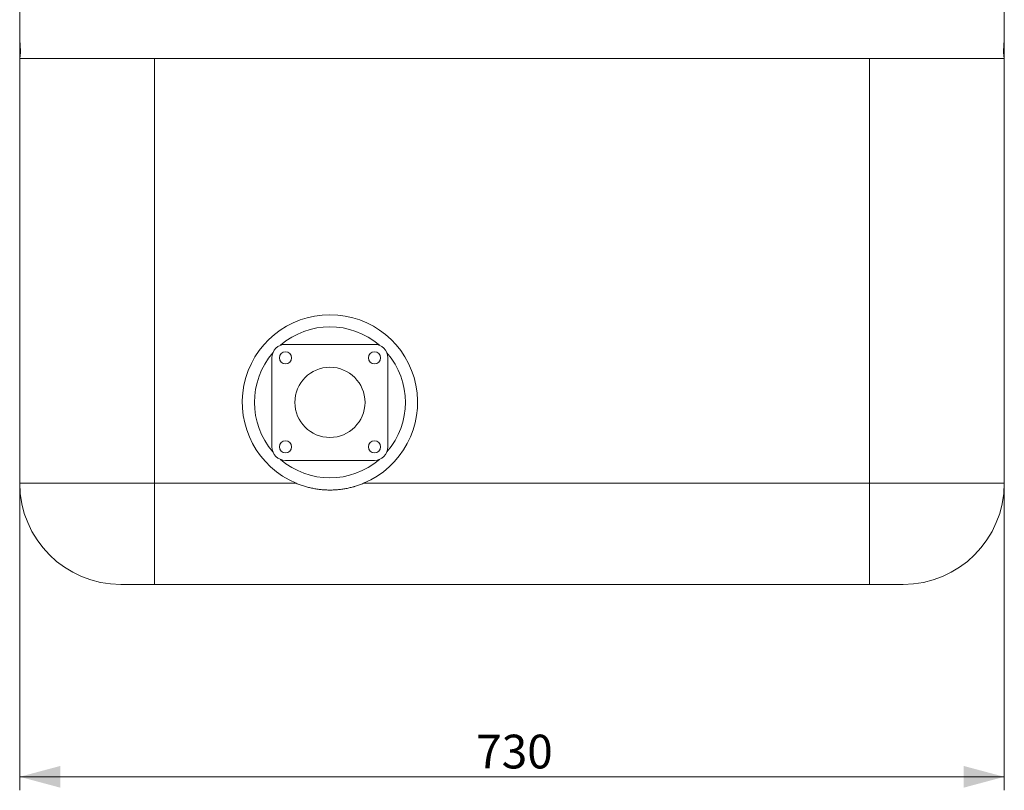
# Model space of a CAD drawing. Units: millimetres. Extents: x 0 to 594, y 0 to 420.
# Drawn here: x 121 to 194, y 177 to 234 of the extents above; entities that cross this region are included whole.
import ezdxf

# ---------------------------------------------------------------- set-up
doc = ezdxf.new("R2010")
doc.units = ezdxf.units.MM
doc.layers.add('1', color=7, linetype='Continuous', true_color=0xffffff)
doc.styles.add('Arial Unicode MS', font='Arial')
doc.dimstyles.get("Standard").update_dxf_attribs({"dimtxt": 0.18, "dimasz": 0.18, "dimexe": 0.18, "dimexo": 0.0625, "dimgap": 0.09, "dimtad": 0, "dimtih": 1, "dimtoh": 1, "dimdec": 4, "dimzin": 0, "dimdsep": 46, "dimtxsty": 'Standard', "dimcen": 0.09, "dimadec": 0, "dimazin": 0, "dimtfac": 1, "dimtdec": 4, "dimtofl": 0, "dimtmove": 0, "dimatfit": 3, "dimfxl": 1, "dimtolj": 1, "dimtzin": 0, "dimarcsym": 0})

# ---------------------------------------------------------------- blocks, each defined once
blk = doc.blocks.new('_U0')
at = {"layer": '1', "color": 1, "lineweight": 13}
for p, q in [((120.563, 199.648), (120.563, 176.887)), ((193.563, 199.648), (193.563, 176.887)), ((120.563, 177.887), (193.563, 177.887))]:
    blk.add_line(p, q, dxfattribs=at)
at = {"layer": '1', "color": 1, "lineweight": 18}
for points in [[(120.563, 177.887), (123.563, 178.691), (123.563, 177.083)], [(193.563, 177.887), (190.563, 177.083), (190.563, 178.691)]]:
    blk.add_solid(points, dxfattribs=at)
at = {"layer": '1', "color": 7, "linetype": 'Continuous', "lineweight": 13, "insert": (154.407, 178.509), "char_height": 2.5, "attachment_point": 7, "line_spacing_factor": 1.047437, "style": 'Arial Unicode MS'}
blk.add_mtext('\\fArial|b0|i0;\\W1.0000;730', dxfattribs=at)

msp = doc.modelspace()

# ---------------------------------------------------------------- linework, layer by layer
at = {"layer": '1', "color": 3, "linetype": 'Continuous', "lineweight": 18}
for p, q in [((120.563, 231.148), (120.563, 199.648)), ((130.563, 231.148), (183.563, 231.148)), ((193.563, 231.148), (193.563, 199.648)), ((146.863, 209.948), (140.263, 209.948)), ((139.263, 208.948), (139.263, 202.348)), ((147.863, 202.348), (147.863, 208.948)), ((140.263, 201.348), (146.863, 201.348)), ((130.563, 192.148), (128.063, 192.148)), ((183.563, 192.148), (130.563, 192.148)), ((186.063, 192.148), (183.563, 192.148))]:
    msp.add_line(p, q, dxfattribs=at)
at = {"layer": '1', "color": 7, "linetype": 'Continuous', "lineweight": 13}
for p, q in [((130.563, 231.148), (130.563, 199.648)), ((183.563, 231.148), (183.563, 199.648)), ((120.563, 199.648), (130.563, 199.648)), ((130.563, 192.148), (130.563, 199.648)), ((130.563, 199.648), (141.063, 199.648)), ((146.063, 199.648), (183.563, 199.648)), ((183.563, 192.148), (183.563, 199.648)), ((183.563, 199.648), (193.563, 199.648))]:
    msp.add_line(p, q, dxfattribs=at)
at = {"layer": '1', "color": 3, "linetype": 'Continuous', "lineweight": 18}
for centre, radius in [((140.263, 208.948), 0.45), ((146.863, 208.948), 0.45), ((143.563, 205.648), 2.6), ((140.263, 202.348), 0.45), ((146.863, 202.348), 0.45)]:
    msp.add_circle(centre, radius, dxfattribs=at)
for centre, radius, start, end in [((143.563, 205.648), 6.5, 292.61986, 247.38014), ((143.563, 205.648), 5.6, 49.03143, 130.96857), ((140.263, 208.948), 1, 90, 180), ((146.863, 208.948), 1, 0, 90), ((143.563, 205.648), 5.6, 139.03143, 220.96857), ((143.563, 205.648), 5.6, 319.03143, 40.96857), ((140.263, 202.348), 1, 180, 270), ((146.863, 202.348), 1, 270, 0), ((143.563, 205.648), 5.6, 229.03143, 310.96857), ((128.063, 199.648), 7.5, 180, 270), ((186.063, 199.648), 7.5, 270, 0)]:
    msp.add_arc(centre, radius, start, end, dxfattribs=at)
for points, knots in [([(120.563, 289.61), (120.563, 288.946), (120.563, 287.686), (120.563, 285.867), (120.563, 284.271), (120.563, 282.883), (120.563, 281.209), (120.563, 279.094), (120.563, 276.238), (120.563, 273), (120.563, 269.437), (120.563, 265.767), (120.563, 262.047), (120.563, 258.297), (120.563, 254.613), (120.563, 251.097), (120.563, 248.263), (120.563, 246.043), (120.563, 244.302), (120.563, 242.457), (120.563, 240.391), (120.563, 238.046), (120.563, 235.423), (120.563, 233.625), (120.563, 232.685)], [0, 0, 0, 0, 0.042545, 0.079056, 0.110047, 0.135925, 0.157923, 0.202573, 0.250253, 0.307916, 0.367532, 0.426717, 0.485946, 0.545795, 0.605985, 0.663543, 0.71836, 0.748475, 0.777691, 0.80935, 0.846851, 0.890683, 0.941472, 1, 1, 1, 1]), ([(193.563, 232.685), (193.563, 233.349), (193.563, 234.609), (193.563, 236.429), (193.563, 238.024), (193.563, 239.412), (193.563, 241.086), (193.563, 243.201), (193.563, 246.057), (193.563, 249.295), (193.563, 252.858), (193.563, 256.528), (193.563, 260.249), (193.563, 263.998), (193.563, 267.682), (193.563, 271.198), (193.563, 274.032), (193.563, 276.252), (193.563, 277.993), (193.563, 279.838), (193.563, 281.904), (193.563, 284.249), (193.563, 286.872), (193.563, 288.67), (193.563, 289.61)], [0, 0, 0, 0, 0.042545, 0.079056, 0.110047, 0.135925, 0.157923, 0.202573, 0.250253, 0.307916, 0.367532, 0.426717, 0.485946, 0.545795, 0.605985, 0.663543, 0.71836, 0.748475, 0.777691, 0.80935, 0.846851, 0.890683, 0.941472, 1, 1, 1, 1]), ([(120.563, 232.772), (120.565, 232.66), (120.57, 232.433), (120.595, 232.107), (120.613, 231.808), (120.612, 231.534), (120.599, 231.324), (120.57, 231.194), (120.559, 231.148)], [0, 0, 0, 0, 0.195225, 0.399745, 0.608804, 0.765303, 0.918838, 1, 1, 1, 1]), ([(193.568, 231.148), (193.556, 231.194), (193.527, 231.324), (193.515, 231.534), (193.514, 231.808), (193.531, 232.107), (193.556, 232.433), (193.562, 232.66), (193.563, 232.772)], [0, 0, 0, 0, 0.081162, 0.234697, 0.391196, 0.600255, 0.804775, 1, 1, 1, 1]), ([(120.563, 231.148), (120.563, 231.148), (120.563, 231.148), (120.564, 231.148), (120.565, 231.148), (120.568, 231.148), (120.571, 231.148), (120.577, 231.148), (120.58, 231.148), (120.585, 231.147), (120.587, 231.147), (120.596, 231.147), (120.603, 231.147), (120.619, 231.147), (120.628, 231.147), (120.648, 231.147), (120.659, 231.148), (120.695, 231.148), (120.723, 231.148), (120.786, 231.147), (120.822, 231.147), (120.881, 231.147), (120.902, 231.148), (120.946, 231.148), (120.968, 231.148), (121.016, 231.148), (121.041, 231.148), (121.079, 231.147), (121.099, 231.147), (121.119, 231.147), (121.133, 231.147), (121.14, 231.147), (121.175, 231.147), (121.203, 231.147), (121.262, 231.148), (121.293, 231.148), (121.387, 231.148), (121.453, 231.147), (121.593, 231.148), (121.666, 231.148), (121.819, 231.148), (121.899, 231.147), (122.067, 231.148), (122.154, 231.148), (122.335, 231.148), (122.429, 231.148), (122.575, 231.148), (122.625, 231.148), (122.701, 231.148), (122.727, 231.148), (122.778, 231.148), (122.804, 231.148), (122.935, 231.147), (123.042, 231.148), (123.262, 231.148), (123.374, 231.148), (123.605, 231.148), (123.723, 231.148), (123.964, 231.148), (124.087, 231.147), (124.338, 231.148), (124.467, 231.148), (124.729, 231.148), (124.863, 231.148), (125.068, 231.148), (125.136, 231.148), (125.223, 231.148), (125.241, 231.148), (125.276, 231.148), (125.293, 231.148), (125.346, 231.148), (125.381, 231.147), (125.558, 231.147), (125.7, 231.148), (125.989, 231.148), (126.134, 231.148), (126.429, 231.147), (126.578, 231.148), (126.878, 231.148), (127.03, 231.147), (127.337, 231.147), (127.492, 231.148), (127.726, 231.148), (127.883, 231.148), (128.042, 231.147), (128.201, 231.147), (128.281, 231.147), (128.382, 231.147), (128.402, 231.147), (128.442, 231.147), (128.503, 231.147), (128.563, 231.147), (128.765, 231.148), (128.927, 231.148), (129.171, 231.148), (129.252, 231.147), (129.415, 231.147), (129.578, 231.148), (129.741, 231.147), (129.905, 231.147), (129.987, 231.148), (130.151, 231.148), (130.234, 231.148), (130.398, 231.148), (130.481, 231.148), (130.563, 231.148)], [0, 0, 0, 0, 0.007311, 0.007311, 0.015127, 0.015127, 0.03076, 0.03076, 0.038577, 0.038577, 0.046393, 0.046393, 0.062026, 0.062026, 0.077659, 0.077659, 0.093292, 0.093292, 0.124558, 0.124558, 0.155823, 0.155823, 0.171456, 0.171456, 0.187089, 0.187089, 0.202722, 0.202722, 0.210539, 0.214447, 0.214447, 0.218355, 0.218355, 0.233988, 0.233988, 0.249621, 0.249621, 0.280887, 0.280887, 0.312152, 0.312152, 0.343418, 0.343418, 0.374684, 0.374684, 0.40595, 0.40595, 0.421583, 0.421583, 0.429399, 0.429399, 0.437216, 0.437216, 0.468481, 0.468481, 0.499747, 0.499747, 0.531013, 0.531013, 0.562279, 0.562279, 0.593545, 0.593545, 0.62481, 0.62481, 0.640443, 0.640443, 0.644352, 0.644352, 0.64826, 0.64826, 0.656076, 0.656076, 0.687342, 0.687342, 0.718608, 0.718608, 0.749874, 0.749874, 0.781139, 0.781139, 0.812405, 0.812405, 0.828038, 0.843671, 0.843671, 0.859304, 0.859304, 0.863212, 0.863212, 0.86712, 0.874937, 0.874937, 0.906203, 0.906203, 0.921836, 0.921836, 0.937468, 0.953101, 0.953101, 0.968734, 0.968734, 0.984367, 0.984367, 1, 1, 1, 1]), ([(183.563, 231.148), (183.604, 231.148), (183.646, 231.148), (183.728, 231.148), (183.769, 231.148), (183.892, 231.148), (183.974, 231.148), (184.097, 231.148), (184.138, 231.148), (184.22, 231.147), (184.26, 231.147), (184.383, 231.147), (184.464, 231.147), (184.626, 231.147), (184.707, 231.147), (184.869, 231.147), (184.95, 231.148), (185.191, 231.148), (185.352, 231.148), (185.671, 231.147), (185.83, 231.147), (186.067, 231.147), (186.146, 231.148), (186.304, 231.148), (186.383, 231.148), (186.54, 231.148), (186.618, 231.148), (186.735, 231.147), (186.794, 231.147), (186.852, 231.147), (186.891, 231.147), (186.911, 231.147), (187.008, 231.147), (187.085, 231.147), (187.238, 231.148), (187.314, 231.148), (187.541, 231.148), (187.691, 231.147), (187.985, 231.148), (188.131, 231.148), (188.418, 231.148), (188.56, 231.147), (188.839, 231.148), (188.977, 231.148), (189.248, 231.148), (189.382, 231.148), (189.58, 231.148), (189.646, 231.148), (189.743, 231.148), (189.775, 231.148), (189.84, 231.148), (189.872, 231.148), (190.031, 231.147), (190.155, 231.148), (190.398, 231.148), (190.516, 231.148), (190.747, 231.148), (190.859, 231.148), (191.078, 231.148), (191.184, 231.147), (191.391, 231.148), (191.492, 231.148), (191.687, 231.148), (191.781, 231.148), (191.918, 231.148), (191.963, 231.148), (192.018, 231.148), (192.029, 231.148), (192.051, 231.148), (192.062, 231.148), (192.094, 231.148), (192.116, 231.147), (192.222, 231.147), (192.303, 231.148), (192.457, 231.148), (192.53, 231.148), (192.67, 231.147), (192.736, 231.148), (192.861, 231.148), (192.92, 231.147), (193.03, 231.147), (193.081, 231.148), (193.153, 231.148), (193.198, 231.148), (193.24, 231.147), (193.281, 231.147), (193.3, 231.147), (193.322, 231.147), (193.327, 231.147), (193.336, 231.147), (193.349, 231.147), (193.361, 231.147), (193.402, 231.148), (193.43, 231.148), (193.466, 231.148), (193.477, 231.147), (193.497, 231.147), (193.515, 231.148), (193.53, 231.147), (193.542, 231.147), (193.547, 231.148), (193.555, 231.148), (193.558, 231.148), (193.562, 231.148), (193.563, 231.148), (193.563, 231.148)], [0, 0, 0, 0, 0.007813, 0.007813, 0.015627, 0.015627, 0.031254, 0.031254, 0.039067, 0.039067, 0.046881, 0.046881, 0.062507, 0.062507, 0.078134, 0.078134, 0.093761, 0.093761, 0.125015, 0.125015, 0.156268, 0.156268, 0.171895, 0.171895, 0.187522, 0.187522, 0.203149, 0.203149, 0.210962, 0.214869, 0.214869, 0.218776, 0.218776, 0.234403, 0.234403, 0.250029, 0.250029, 0.281283, 0.281283, 0.312537, 0.312537, 0.34379, 0.34379, 0.375044, 0.375044, 0.406298, 0.406298, 0.421925, 0.421925, 0.429738, 0.429738, 0.437551, 0.437551, 0.468805, 0.468805, 0.500059, 0.500059, 0.531312, 0.531312, 0.562566, 0.562566, 0.59382, 0.59382, 0.625073, 0.625073, 0.6407, 0.6407, 0.644607, 0.644607, 0.648514, 0.648514, 0.656327, 0.656327, 0.687581, 0.687581, 0.718834, 0.718834, 0.750088, 0.750088, 0.781342, 0.781342, 0.812595, 0.812595, 0.828222, 0.843849, 0.843849, 0.859476, 0.859476, 0.863383, 0.863383, 0.867289, 0.875103, 0.875103, 0.906356, 0.906356, 0.921983, 0.921983, 0.93761, 0.953237, 0.953237, 0.968864, 0.968864, 0.984491, 0.984491, 1, 1, 1, 1]), ([(141.063, 199.648), (141.163, 199.606), (141.263, 199.567), (141.464, 199.495), (141.566, 199.461), (141.769, 199.399), (141.974, 199.342), (142.285, 199.272), (142.6, 199.217), (142.812, 199.19), (142.972, 199.174), (143.052, 199.167), (143.133, 199.162), (143.173, 199.159), (143.186, 199.158), (143.213, 199.157), (143.334, 199.151), (143.455, 199.148), (143.669, 199.147), (143.882, 199.153), (144.2, 199.176), (144.517, 199.215), (144.727, 199.252), (144.936, 199.293), (145.04, 199.317), (145.196, 199.356), (145.248, 199.37), (145.313, 199.388), (145.326, 199.391), (145.352, 199.399), (145.365, 199.402), (145.404, 199.414), (145.43, 199.421), (145.558, 199.46), (145.661, 199.494), (145.863, 199.567), (145.964, 199.606), (146.063, 199.648)], [0, 0, 0, 0, 0.0625, 0.0625, 0.125, 0.125, 0.1875, 0.25, 0.3125, 0.375, 0.375, 0.40625, 0.421875, 0.421875, 0.429688, 0.429688, 0.4375, 0.5, 0.5, 0.5625, 0.625, 0.6875, 0.75, 0.75, 0.8125, 0.8125, 0.84375, 0.84375, 0.851562, 0.851562, 0.859375, 0.859375, 0.875, 0.875, 0.9375, 0.9375, 1, 1, 1, 1])]:
    msp.add_open_spline(points, degree=3, knots=knots, dxfattribs=at)
for points in [[(120.563, 232.58), (120.577, 231.858), (120.558, 231.148)], [(193.568, 231.148), (193.549, 231.858), (193.563, 232.58)]]:
    msp.add_open_spline(points, degree=2, dxfattribs=at)

# ---------------------------------------------------------------- dimensions: what is measured, and where the dimension line sits
at = {"layer": '1', "color": 7, "linetype": 'Continuous', "lineweight": 13}
dim = msp.add_linear_dim(base=(193.563, 177.887), p1=(120.563, 231.148), p2=(193.563, 215.398), dimstyle='Standard', override={"dimtxt": 2.5, "dimasz": 3, "dimexe": 1, "dimexo": 0, "dimgap": 1.25, "dimtad": 1, "dimtih": 1, "dimtoh": 0, "dimdec": 0, "dimlfac": 10, "dimzin": 8, "dimdsep": 46, "dimlunit": 2, "dimtxsty": 'Arial Unicode MS', "dimsah": 1, "dimse1": 0, "dimse2": 0, "dimsd1": 0, "dimsd2": 0, "dimclrd": 1, "dimclre": 1, "dimclrt": 7, "dimtol": 0, "dimtm": -0.1, "dimtfac": 0.7, "dimtdec": 2, "dimtofl": 1, "dimtmove": 0, "dimtzin": 8, "dimlwd": 13, "dimlwe": 13}, dxfattribs=at)
dim.commit()
dim.dimension.update_dxf_attribs({"geometry": '_U0', "text_midpoint": (157.063, 177.887), "dimtype": 160})

doc.saveas('drawing.dxf')
